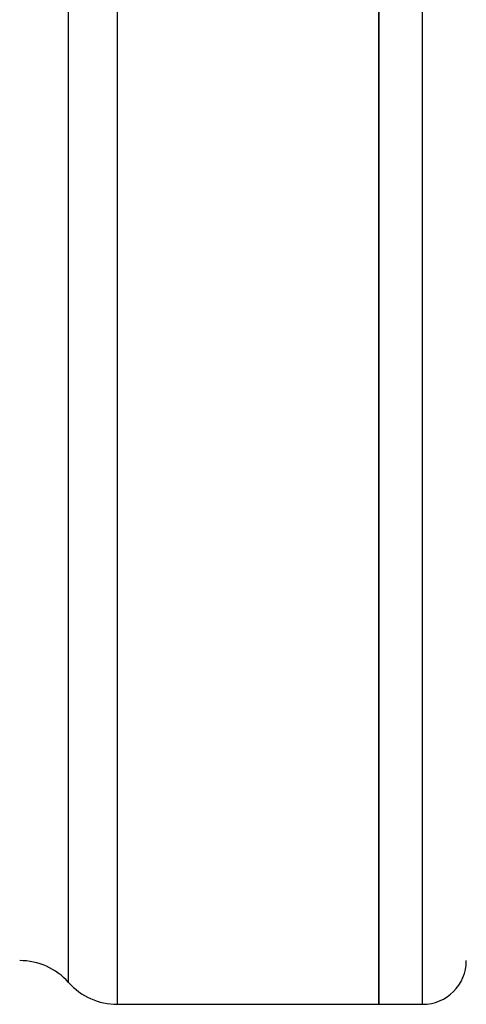
# Model space of a CAD drawing. Units: millimetres. Extents: x 132 to 275, y 91 to 276.
# Drawn here: x 225 to 235, y 201 to 223 of the extents above; entities that cross this region are included whole.
import ezdxf

# ---------------------------------------------------------------- set-up
doc = ezdxf.new("R2010")
doc.units = ezdxf.units.MM

msp = doc.modelspace()

# ---------------------------------------------------------------- linework, layer by layer
at = {"color": 7, "linetype": 'Continuous', "lineweight": 25}
for p, q in [((232.838, 220.216), (232.838, 239.716)), ((232.838, 239.716), (232.838, 200.716)), ((232.838, 200.716), (232.838, 220.216)), ((226.856, 200.716), (232.838, 200.716)), ((232.838, 200.716), (233.838, 200.716))]:
    msp.add_line(p, q, dxfattribs=at)
at = {"color": 8, "linetype": 'Continuous', "lineweight": 25}
for p, q in [((233.838, 220.216), (233.838, 239.716)), ((226.856, 200.716), (226.856, 239.533)), ((225.738, 201.216), (225.738, 238.512)), ((233.838, 200.716), (233.838, 220.216))]:
    msp.add_line(p, q, dxfattribs=at)
at = {"color": 7, "linetype": 'Continuous', "lineweight": 25}
for centre, radius, start, end in [((224.62, 200.216), 1.5, 41.8103, 90), ((233.838, 201.716), 1, 270, 0), ((226.856, 202.216), 1.5, 221.8103, 270)]:
    msp.add_arc(centre, radius, start, end, dxfattribs=at)

doc.saveas('drawing.dxf')
